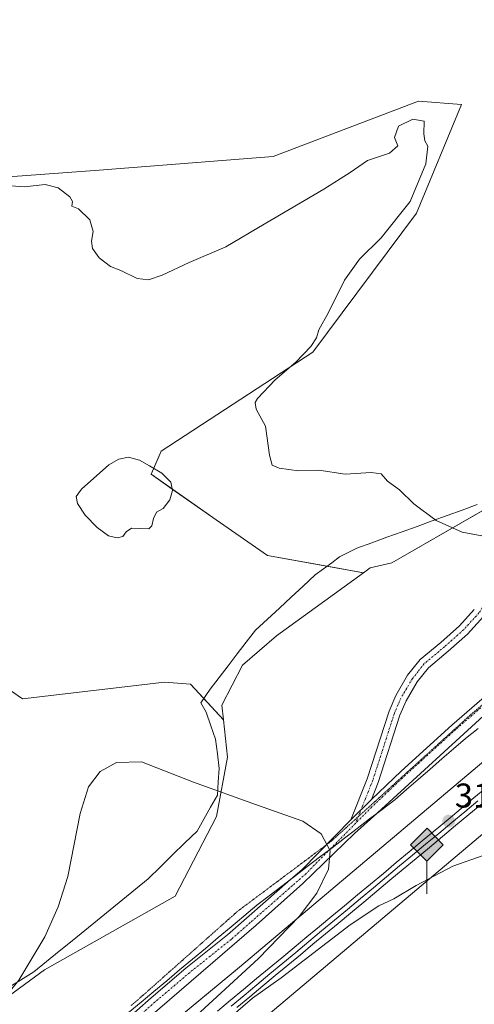
# Model space of a CAD drawing. Units: metres. Extents: x 608057 to 611525, y 4689942 to 4692309.
# Drawn here: x 609787 to 609920, y 4691463 to 4691750 of the extents above; entities that cross this region are included whole.
import ezdxf
from ezdxf.enums import TextEntityAlignment as Align

# ---------------------------------------------------------------- set-up
doc = ezdxf.new("R2010")
doc.units = ezdxf.units.M
doc.header["$MEASUREMENT"] = 0
doc.linetypes.add('TRAZO_Y_PUNTO', pattern=[1, 0.5, -0.25, 0, -0.25])
doc.linetypes.add('TRAZOS2', pattern=[0.375, 0.25, -0.125])
for name, color, linetype, lineweight in [('Camino', 19, 'Continuous', 0), ('Camino Cxs', 19, 'Continuous', 0), ('Camino eje', 39, 'TRAZO_Y_PUNTO', 13), ('Carátula', 7, 'Continuous', 5), ('Cultivos herbáceos CxS', 92, 'Continuous', 0), ('Curva de nivel normal', 36, 'Continuous', 0), ('Estanque', 2, 'Continuous', 0), ('Estanque Cxs', 2, 'Continuous', 0), ('Ferrocarril', 142, 'Continuous', 0), ('Ferrocarril eje', 144, 'Continuous', 13), ('Matorral', 135, 'Continuous', 0), ('Matorral CxS', 135, 'Continuous', 0), ('Núcleo urbano', 19, 'Continuous', 0), ('Núcleo urbano CxS', 19, 'Continuous', 0), ('Pastizal CxS', 92, 'Continuous', 0), ('Punto de cota en terreno', 7, 'Continuous', 0), ('Punto kilométrico de ferrocarril', 7, 'Continuous', 0), ('Rótulo de punto de cota en terreno', 19, 'Continuous', 0), ('Vía pecuaria', 92, 'Continuous', 13), ('Vía pecuaria CxS', 92, 'Continuous', 13), ('Vía pecuaria eje', 92, 'TRAZOS2', 0)]:
    doc.layers.add(name, color=color, linetype=linetype, lineweight=lineweight)
doc.styles.add('Arial', font='txt', dxfattribs={"height": 0.2})

# ---------------------------------------------------------------- blocks, each defined once
blk = doc.blocks.new('*U150')
at = {"layer": 'Cultivos herbáceos CxS', "color": 92, "linetype": 'Continuous', "lineweight": 0}
for points in [[(610131.1, 4691782.5, 323.55), (610066.75, 4691724.05, 323.25), (610013.77, 4691667.83, 321.51), (609964.67, 4691630.8, 322.25), (609895.94, 4691591.28, 319.4), (609889.63, 4691589.83, 319.35), (609887.64, 4691588.38, 319.33), (609859.66, 4691593.4, 319.52), (609844.74, 4691603.78, 319.24), (609825.76, 4691617.12, 317.33), (609828.65, 4691623.86, 318.51), (609872.91, 4691652.74, 319.97), (609903.09, 4691693.21, 320.29), (609916.21, 4691724.94, 320.61), (609903.7, 4691725.9, 320.21), (609861.3, 4691709.79, 321.57), (609810.58, 4691705.77, 320.76), (609766.84, 4691702.58, 319.95), (609738.2, 4691736.5, 320.43), (609719.92, 4691762.49, 320.51)], [(609680.63, 4691759.83, 319.05), (609687.21, 4691730.78, 319.83), (609717.39, 4691698.6, 317.94), (609726.69, 4691684.88, 317.75), (609731.74, 4691664.69, 317.56), (609747.36, 4691609.2, 317.36), (609772.84, 4691562.25, 315.98), (609788.23, 4691551.66, 315.51), (609829.61, 4691556.48, 315.99), (609837.26, 4691555.88, 316.21), (609846.82, 4691545.54, 316.01), (609848.06, 4691534.58, 315.52), (609844.76, 4691517.32, 314.96), (609832.73, 4691494.08, 314.68), (609794.61, 4691472.63, 314.85), (609720.6, 4691418.34, 315.07), (609627.13, 4691334.88, 314.72), (609482.1, 4691232.75, 313.82), (609392.56, 4691166.56, 312.77), (609279.53, 4691121.31, 312.75), (609184.42, 4691071.49, 311.71)]]:
    blk.add_polyline3d(points, dxfattribs=at)
blk = doc.blocks.new('5PATER')
at = {"layer": 'Carátula', "linetype": 'Continuous', "lineweight": 5}
h = blk.add_hatch(color=250, dxfattribs=at)
edge = h.paths.add_edge_path()
edge.add_ellipse((0, 0.01), major_axis=(-1.33, -1.34), ratio=0.999422, start_angle=0, end_angle=360)
blk = doc.blocks.new('5HITFE')
at = {"layer": 'Carátula', "linetype": 'Continuous', "lineweight": 5}
blk.add_hatch(color=2, dxfattribs=at).paths.add_polyline_path([(-0.01, 9.54), (-4.76, 14.29), (0, 19.03), (0.05, 19.09), (4.75, 14.3)])
at = {"layer": 'Carátula', "color": 170, "linetype": 'Continuous', "lineweight": 5}
blk.add_line((-0.01, 9.54), (-4.76, 14.29), dxfattribs=at)
at = {"layer": 'Carátula', "color": 250, "linetype": 'Continuous', "lineweight": 5}
blk.add_line((-0.01, 9.54), (0, 0), dxfattribs=at)
at = {"layer": 'Carátula', "color": 250, "linetype": 'Continuous', "lineweight": 5, "flags": 128}
blk.add_lwpolyline([(-0.01, 9.54), (4.75, 14.3), (0.05, 19.09), (0, 19.03), (-4.76, 14.29)], close=True, dxfattribs=at)

msp = doc.modelspace()

# ---------------------------------------------------------------- linework, layer by layer
at = {"layer": 'Camino', "color": 19, "linetype": 'Continuous', "lineweight": 0}
for points in [[(610107.57, 4691750.69, 323.29), (610096.02, 4691741.95, 323.38), (610084.62, 4691728.4, 323.07), (610073.99, 4691716.33, 322.67), (610053.83, 4691699.03, 321.97), (610042.56, 4691689.82, 322.02), (610031.44, 4691680.14, 321.57), (610027.32, 4691674.58, 321.15), (610023.03, 4691666.64, 320.54), (610017.16, 4691655.21, 320.09), (610008.58, 4691637.59, 319.71), (610003.03, 4691628.86, 319.55), (609996.52, 4691618.86, 319.33), (609986.36, 4691604.89, 318.89), (609957.31, 4691576.95, 317.66), (609942.07, 4691563.62, 317.11), (609924.92, 4691548.69, 316.49), (609891.74, 4691518.37, 315.37), (609891.53, 4691518.18, 315.36)], [(609889.98, 4691522.31, 315.4), (609898.66, 4691530.53, 315.76), (609913.41, 4691543.93, 316.26), (609928.02, 4691556.59, 316.88), (609954.55, 4691579.36, 317.82), (609974, 4691597.7, 318.66), (609983.2, 4691606.87, 319.03), (609987.01, 4691611.22, 319.17), (609998.48, 4691626.91, 319.64), (610002.8, 4691634.28, 319.77), (610011.61, 4691650.97, 320.08), (610021.18, 4691671.43, 321.22), (610024.12, 4691675.95, 321.58), (610030.6, 4691683.15, 321.94), (610046.86, 4691696.47, 322.21), (610055.56, 4691703.8, 322.28), (610056.99, 4691705.14, 322.37), (610062.87, 4691710.62, 322.65), (610072.34, 4691720.65, 323)], [(609883.93, 4691516.32, 315.19), (609888.74, 4691528.34, 315.62), (609895.11, 4691548.04, 316.45), (609897.06, 4691552.63, 316.72), (609900.55, 4691558.49, 317), (609904.17, 4691563.07, 317.32), (609910.18, 4691568.09, 317.57), (609915.64, 4691572.95, 317.79), (609919.99, 4691577.7, 318.02)], [(609922.68, 4691575.61, 317.94), (609918.02, 4691570.52, 317.77), (609912.4, 4691565.52, 317.52), (609906.62, 4691560.69, 317.21), (609903.35, 4691556.56, 316.96), (609900.09, 4691551.09, 316.68), (609898.29, 4691546.85, 316.45), (609891.93, 4691527.18, 315.55), (609889.98, 4691522.31, 315.4)], [(609889.98, 4691522.31, 315.4), (609883.93, 4691516.32, 315.19)], [(609889.98, 4691522.31, 315.4), (609883.93, 4691516.32, 315.19)], [(609891.53, 4691518.18, 315.36), (609885.08, 4691512.34, 315.09), (609869.99, 4691497.73, 314.86), (609856.34, 4691485.67, 314.8), (609821.26, 4691455.35, 314.87), (609763, 4691407.88, 314.35), (609726.21, 4691380.4, 314.22), (609716.88, 4691373.39, 314.15), (609711.85, 4691368.89, 314.06), (609704.38, 4691361.29, 314.15), (609698.09, 4691354.74, 314.15), (609692.41, 4691347.73, 314.07)], [(609866.39, 4691498.95, 314.85), (609869.75, 4691501.9, 314.88), (609883.93, 4691516.32, 315.19)], [(609793.2, 4691436.9, 314.48), (609804.87, 4691446.01, 314.72), (609825.73, 4691464.48, 314.99), (609835.85, 4691473.06, 315.11), (609847.98, 4691482.76, 314.89), (609859.14, 4691492.57, 314.82), (609861.65, 4691494.78, 314.85), (609866.39, 4691498.95, 314.85)]]:
    msp.add_polyline3d(points, dxfattribs=at)
at = {"layer": 'Camino Cxs', "color": 19, "linetype": 'Continuous', "lineweight": 0}
for points in [[(610107.57, 4691750.69, 323.29), (610096.02, 4691741.95, 323.38), (610084.62, 4691728.4, 323.07), (610073.99, 4691716.33, 322.67), (610053.83, 4691699.03, 321.97), (610042.56, 4691689.82, 322.02), (610031.44, 4691680.14, 321.57), (610027.32, 4691674.58, 321.15), (610023.03, 4691666.64, 320.54), (610017.16, 4691655.21, 320.09), (610008.58, 4691637.59, 319.71), (610003.03, 4691628.86, 319.55), (609996.52, 4691618.86, 319.33), (609986.36, 4691604.89, 318.89), (609957.31, 4691576.95, 317.66), (609942.07, 4691563.62, 317.11), (609924.92, 4691548.69, 316.49), (609891.74, 4691518.37, 315.37), (609891.53, 4691518.18, 315.36), (609885.08, 4691512.34, 315.09), (609869.99, 4691497.73, 314.86), (609856.34, 4691485.67, 314.8), (609821.26, 4691455.35, 314.87)], [(609922.68, 4691575.61, 317.94), (609918.02, 4691570.52, 317.77), (609912.4, 4691565.52, 317.52), (609906.62, 4691560.69, 317.21), (609903.35, 4691556.56, 316.96), (609900.09, 4691551.09, 316.68), (609898.29, 4691546.85, 316.45), (609891.93, 4691527.18, 315.55), (609889.98, 4691522.31, 315.4), (609889.98, 4691522.31, 315.4), (609883.93, 4691516.32, 315.19), (609888.74, 4691528.34, 315.62), (609895.11, 4691548.04, 316.45), (609897.06, 4691552.63, 316.72), (609900.55, 4691558.49, 317), (609904.17, 4691563.07, 317.32), (609910.18, 4691568.09, 317.57), (609915.64, 4691572.95, 317.79), (609919.99, 4691577.7, 318.02)], [(609804.87, 4691446.01, 314.72), (609825.73, 4691464.48, 314.99), (609835.85, 4691473.06, 315.11), (609847.98, 4691482.76, 314.89), (609859.14, 4691492.57, 314.82), (609861.65, 4691494.78, 314.85), (609866.39, 4691498.95, 314.85), (609869.75, 4691501.9, 314.88), (609883.93, 4691516.32, 315.19), (609889.98, 4691522.31, 315.4), (609898.66, 4691530.53, 315.76), (609913.41, 4691543.93, 316.26), (609928.02, 4691556.59, 316.88)]]:
    msp.add_polyline3d(points, dxfattribs=at)
at = {"layer": 'Camino eje', "color": 39, "linetype": 'TRAZO_Y_PUNTO', "lineweight": 13}
for points in [[(609928.28, 4691599.28, 319.99), (609928.44, 4691595.95, 319.58), (609928.19, 4691590.85, 318.92), (609927.79, 4691589, 318.69), (609927.3, 4691586.79, 318.51), (609925.66, 4691583.77, 318.31), (609924.17, 4691581.02, 318.18), (609921.34, 4691576.66, 317.94), (609916.83, 4691571.74, 317.73), (609911.29, 4691566.81, 317.5), (609905.4, 4691561.88, 317.24), (609903.59, 4691559.59, 317.11), (609901.95, 4691557.53, 316.94), (609898.58, 4691551.86, 316.69), (609896.7, 4691547.45, 316.41), (609890.34, 4691527.76, 315.58), (609885.35, 4691515.3, 315.15)], [(609921.84, 4691549, 316.49), (609914.54, 4691542.67, 316.22), (609899.81, 4691529.29, 315.72), (609890.03, 4691520.03, 315.36), (609885.35, 4691515.3, 315.15)], [(609885.35, 4691515.3, 315.15), (609878.01, 4691507.88, 314.96), (609870.92, 4691500.67, 314.89), (609866.87, 4691497.11, 314.83), (609854.65, 4691486.37, 314.84), (609849.07, 4691481.46, 314.89), (609842.99, 4691476.61, 315.03), (609836.93, 4691471.76, 315.14), (609826.84, 4691463.2, 315.02), (609821.62, 4691458.58, 314.97), (609811.17, 4691449.32, 314.84), (609805.96, 4691444.71, 314.78), (609785.31, 4691428.6, 314.43), (609751.59, 4691401.06, 314.36), (609746.38, 4691397.13, 314.35), (609735.96, 4691389.28, 314.3), (609730.76, 4691385.36, 314.25), (609712.83, 4691371.52, 314.11), (609711, 4691369.95, 314.08), (609709.08, 4691368.31, 314.1), (609701.58, 4691360.92, 314.2), (609687.48, 4691344.9, 314.54), (609686.09, 4691343.45, 315.19)]]:
    msp.add_polyline3d(points, dxfattribs=at)
at = {"layer": 'Cultivos herbáceos CxS', "color": 92, "linetype": 'Continuous', "lineweight": 0}
for points in [[(610131.1, 4691782.5, 323.55), (610081.55, 4691737.49, 323.17), (610076.93, 4691733.3, 323.45), (610073.3, 4691730, 323.2), (610066.75, 4691724.05, 323.25), (610013.76, 4691667.83, 321.51), (609998.04, 4691655.97, 322.04), (609964.66, 4691630.8, 322.25), (609936.9, 4691614.83, 321.63), (609895.94, 4691591.28, 319.4), (609889.63, 4691589.83, 319.35), (609887.64, 4691588.39, 319.33)], [(609887.64, 4691588.39, 319.33), (609877.04, 4691590.29, 319.42), (609859.66, 4691593.4, 319.52), (609844.74, 4691603.78, 319.24), (609831.9, 4691612.81, 317.46), (609825.76, 4691617.12, 317.33), (609826.5, 4691618.86, 317.52), (609828.65, 4691623.86, 318.51), (609872.91, 4691652.74, 319.97), (609903.09, 4691693.21, 320.29), (609916.21, 4691724.94, 320.61), (609903.7, 4691725.9, 320.21), (609861.3, 4691709.79, 321.57), (609810.58, 4691705.77, 320.76), (609766.84, 4691702.58, 319.95), (609738.2, 4691736.5, 320.43), (609719.92, 4691762.49, 320.51)], [(609680.63, 4691759.83, 319.05), (609687.21, 4691730.78, 319.83), (609717.39, 4691698.6, 317.94), (609726.69, 4691684.88, 317.75), (609731.74, 4691664.69, 317.56), (609747.36, 4691609.2, 317.36), (609772.84, 4691562.25, 315.98), (609788.23, 4691551.67, 315.51), (609829.61, 4691556.48, 315.99), (609837.26, 4691555.88, 316.21), (609841.12, 4691551.7, 316.17), (609846.82, 4691545.54, 316.01)], [(609846.82, 4691545.54, 316.01), (609848.06, 4691534.58, 315.52), (609844.76, 4691517.32, 314.96), (609832.73, 4691494.08, 314.68), (609794.61, 4691472.63, 314.85), (609736.15, 4691429.75, 315.35), (609720.6, 4691418.34, 315.07), (609662.65, 4691366.59, 322.09), (609659.58, 4691363.86, 322.19), (609659.49, 4691363.77, 322.19), (609657.16, 4691361.69, 322.1), (609642.57, 4691348.66, 315.71), (609634.8, 4691341.73, 315.1), (609633.49, 4691340.56, 315.08), (609632.19, 4691339.39, 314.99), (609627.13, 4691334.88, 314.72), (609613.65, 4691325.39, 314.66), (609521.36, 4691260.4, 313.33)]]:
    msp.add_polyline3d(points, dxfattribs=at)
at = {"layer": 'Curva de nivel normal', "color": 36, "linetype": 'Continuous', "lineweight": 0}
for points in [[(609922.18, 4691599.15, 320), (609916.44, 4691600.22, 320), (609908.86, 4691603.63, 320), (609902.37, 4691608.47, 320), (609898.13, 4691612.56, 320), (609894.63, 4691615.07, 320), (609892.82, 4691617.26, 320), (609889.94, 4691617.62, 320), (609882.35, 4691617.12, 320), (609874.65, 4691618.33, 320), (609868.71, 4691618.14, 320), (609863.1, 4691618.86, 320), (609860.99, 4691619.75, 320), (609860.22, 4691622.64, 320), (609859.09, 4691631.18, 320), (609856.37, 4691636.13, 320), (609856.05, 4691638.03, 320), (609856.76, 4691639.24, 320), (609861.9, 4691644.66, 320), (609867.93, 4691649.76, 320), (609872.35, 4691654.4, 320), (609873.98, 4691656.94, 320), (609874.66, 4691659.27, 320), (609877.43, 4691664.27, 320), (609882.11, 4691673.75, 320), (609886.54, 4691679.86, 320), (609892.85, 4691686.07, 320), (609901.25, 4691696.61, 320), (609905.88, 4691707.6, 320), (609906.46, 4691712.81, 320), (609905.58, 4691714.34, 320), (609905.27, 4691716.36, 320), (609905.32, 4691720.1, 320), (609902.03, 4691720.69, 320), (609897.9, 4691718.63, 320), (609896.73, 4691715.27, 320), (609897.67, 4691712.89, 320), (609895.22, 4691710.75, 320), (609888.8, 4691708.56, 320), (609883.8, 4691705.1, 320), (609876.1, 4691700.22, 320), (609858.68, 4691690.06, 320), (609847.52, 4691683.45, 320), (609836.86, 4691678.83, 320), (609828.98, 4691675.14, 320), (609825, 4691673.82, 320), (609821.64, 4691674.23, 320), (609816.86, 4691676.51, 320), (609813.86, 4691677.67, 320), (609810.55, 4691680.26, 320), (609808.61, 4691682.91, 320), (609808.36, 4691685.1, 320), (609808.82, 4691687.9, 320), (609807.83, 4691691.28, 320), (609804.55, 4691694.49, 320), (609802.6, 4691695.26, 320), (609802.83, 4691696.68, 320), (609802.06, 4691698, 320), (609798.6, 4691700.67, 320), (609794.84, 4691701.58, 320), (609788.68, 4691700.93, 320), (609778.61, 4691701.73, 320)], [(609818.38, 4691440.36, 315), (609857.02, 4691475.93, 315), (609868.87, 4691488.15, 315), (609874.03, 4691494.97, 315), (609877.49, 4691501.91, 315), (609877.97, 4691507.28, 315), (609875.34, 4691512.22, 315), (609869.97, 4691515.95, 315), (609856.5, 4691520.75, 315), (609838.06, 4691527.36, 315), (609822.94, 4691533.24, 315), (609815.6, 4691533.07, 315), (609810.87, 4691530.48, 315), (609807.52, 4691525.94, 315), (609805.07, 4691518.2, 315), (609801.49, 4691499.85, 315), (609798.64, 4691491.02, 315), (609794.72, 4691482.26, 315), (609787.15, 4691469.6, 315), (609773.89, 4691453.15, 315)], [(609922.53, 4691505.97, 315), (609913.73, 4691502.79, 315), (609903.02, 4691497.19, 315), (609896.47, 4691493.26, 315), (609892.1, 4691491.29, 315), (609883.8, 4691485.72, 315), (609863.71, 4691470.3, 315), (609855.34, 4691464.35, 315), (609844.75, 4691455.16, 315)]]:
    msp.add_polyline3d(points, dxfattribs=at)
at = {"layer": 'Estanque', "color": 2, "linetype": 'Continuous', "lineweight": 0}
msp.add_polyline3d([(609825.98, 4691602.12, 317.57), (609825.05, 4691601.17, 317.71), (609820.05, 4691601.37, 317.45), (609818.44, 4691600.28, 317.43), (609817.47, 4691598.94, 317.44), (609815.85, 4691598.54, 317.36), (609813.28, 4691599.11, 317.51), (609810, 4691601.55, 317.46), (609806.5, 4691605.14, 317.65), (609804.23, 4691608.58, 317.63), (609803.91, 4691610.67, 317.76), (609805.43, 4691612.74, 317.48), (609813.38, 4691619.89, 317.43), (609816.31, 4691621.5, 317.45), (609819.17, 4691622.09, 317.6), (609822.34, 4691621.19, 317.63), (609825.31, 4691619.6, 317.58), (609828.84, 4691617.42, 317.58), (609831.48, 4691614.84, 317.51), (609831.98, 4691612.41, 317.49), (609831.2, 4691609.7, 317.49), (609829.3, 4691607.12, 317.46), (609827.31, 4691606.03, 317.34), (609826.39, 4691604.22, 317.33), (609825.98, 4691602.12, 317.57)], dxfattribs=at)
at = {"layer": 'Estanque Cxs', "color": 2, "linetype": 'Continuous', "lineweight": 0}
msp.add_polyline3d([(609825.98, 4691602.12, 317.57), (609825.05, 4691601.17, 317.71), (609820.05, 4691601.37, 317.45), (609818.44, 4691600.28, 317.43), (609817.47, 4691598.94, 317.44), (609815.85, 4691598.54, 317.36), (609813.28, 4691599.11, 317.51), (609810, 4691601.55, 317.46), (609806.5, 4691605.14, 317.65), (609804.23, 4691608.58, 317.63), (609803.91, 4691610.67, 317.76), (609805.43, 4691612.74, 317.48), (609813.38, 4691619.89, 317.43), (609816.31, 4691621.5, 317.45), (609819.17, 4691622.09, 317.6), (609822.34, 4691621.19, 317.63), (609825.31, 4691619.6, 317.58), (609828.84, 4691617.42, 317.58), (609831.48, 4691614.84, 317.51), (609831.98, 4691612.41, 317.49), (609831.2, 4691609.7, 317.49), (609829.3, 4691607.12, 317.46), (609827.31, 4691606.03, 317.34), (609826.39, 4691604.22, 317.33), (609825.98, 4691602.12, 317.57)], close=True, dxfattribs=at)
at = {"layer": 'Ferrocarril', "color": 142, "linetype": 'Continuous', "lineweight": 0}
for points in [[(609845.14, 4691460.58, 315.06), (609848.93, 4691463.73, 315.24), (609852.72, 4691466.89, 315.14), (609856.51, 4691470.04, 315.44), (609860.17, 4691473.08, 315.47), (609863.83, 4691476.12, 315.35), (609867.49, 4691479.16, 315.58), (609871.15, 4691482.19, 315.35), (609874.81, 4691485.23, 315.47), (609878.47, 4691488.27, 315.56), (609882.13, 4691491.31, 315.62), (609885.91, 4691494.45, 315.8), (609889.68, 4691497.6, 315.74), (609893.46, 4691500.74, 315.77), (609897.23, 4691503.88, 315.95), (609901.01, 4691507.03, 315.8), (609904.79, 4691510.17, 315.92), (609908.56, 4691513.32, 315.95), (609912.34, 4691516.46, 316), (609916.11, 4691519.6, 316.21), (609919.89, 4691522.75, 316.19), (609923.66, 4691525.89, 316.16)], [(609922.18, 4691521.03, 316.15), (609918.36, 4691517.85, 316.16), (609914.53, 4691514.66, 316.03), (609910.7, 4691511.48, 316.02), (609906.87, 4691508.29, 316.15), (609903.05, 4691505.1, 315.89), (609899.22, 4691501.92, 315.82), (609895.39, 4691498.73, 315.69), (609891.56, 4691495.54, 315.57), (609887.74, 4691492.36, 315.59), (609883.91, 4691489.17, 315.49), (609880.25, 4691486.13, 315.31), (609876.59, 4691483.09, 315.58), (609872.93, 4691480.05, 315.22), (609869.27, 4691477.02, 315.28), (609865.61, 4691473.98, 315.18), (609861.95, 4691470.94, 315.15), (609858.29, 4691467.9, 315.13), (609854.5, 4691464.75, 314.71), (609850.71, 4691461.59, 315.12)]]:
    msp.add_polyline3d(points, dxfattribs=at)
at = {"layer": 'Ferrocarril eje', "color": 144, "linetype": 'Continuous', "lineweight": 13}
for points in [[(609923.66, 4691525.89, 316.16), (609919.89, 4691522.75, 316.19), (609916.11, 4691519.6, 316.21), (609912.34, 4691516.46, 316), (609908.56, 4691513.32, 315.95), (609904.79, 4691510.17, 315.92), (609901.01, 4691507.03, 315.8), (609897.23, 4691503.88, 315.95), (609893.46, 4691500.74, 315.77), (609889.68, 4691497.6, 315.74), (609885.91, 4691494.45, 315.8), (609882.13, 4691491.31, 315.62), (609878.47, 4691488.27, 315.56), (609874.81, 4691485.23, 315.47), (609871.15, 4691482.19, 315.35), (609867.49, 4691479.16, 315.58), (609863.83, 4691476.12, 315.35), (609860.17, 4691473.08, 315.47), (609856.51, 4691470.04, 315.44), (609852.72, 4691466.89, 315.14), (609848.93, 4691463.73, 315.24), (609845.14, 4691460.58, 315.06)], [(609921, 4691521.86, 316.25), (609917.2, 4691518.7, 316.32), (609913.4, 4691515.53, 316.06), (609909.6, 4691512.37, 316.02), (609905.8, 4691509.21, 316.08), (609902, 4691506.04, 315.89), (609898.2, 4691502.88, 315.94), (609894.41, 4691499.72, 315.76), (609890.61, 4691496.56, 315.7), (609886.81, 4691493.39, 315.91), (609883.01, 4691490.23, 315.61), (609879.24, 4691487.09, 315.48), (609875.47, 4691483.95, 315.6), (609871.7, 4691480.82, 315.37), (609867.92, 4691477.68, 315.49), (609864.15, 4691474.54, 315.34), (609860.38, 4691471.4, 315.29), (609856.61, 4691468.27, 315.51), (609852.84, 4691465.13, 315.12), (609849.07, 4691461.99, 315.14)], [(609922.18, 4691521.03, 316.15), (609918.36, 4691517.85, 316.16), (609914.53, 4691514.66, 316.03), (609910.7, 4691511.48, 316.02), (609906.87, 4691508.29, 316.15), (609903.05, 4691505.1, 315.89), (609899.22, 4691501.92, 315.82), (609895.39, 4691498.73, 315.69), (609891.56, 4691495.54, 315.57), (609887.74, 4691492.36, 315.59), (609883.91, 4691489.17, 315.49), (609880.25, 4691486.13, 315.31), (609876.59, 4691483.09, 315.58), (609872.93, 4691480.05, 315.22), (609869.27, 4691477.02, 315.28), (609865.61, 4691473.98, 315.18), (609861.95, 4691470.94, 315.15), (609858.29, 4691467.9, 315.13), (609854.5, 4691464.75, 314.71), (609850.71, 4691461.59, 315.12)]]:
    msp.add_polyline3d(points, dxfattribs=at)
at = {"layer": 'Matorral', "color": 135, "linetype": 'Continuous', "lineweight": 0}
for points in [[(609887.64, 4691588.39, 319.33), (609877.04, 4691590.29, 319.42), (609859.66, 4691593.4, 319.52), (609844.74, 4691603.78, 319.24), (609831.9, 4691612.81, 317.46), (609825.76, 4691617.12, 317.33), (609826.5, 4691618.86, 317.52), (609828.65, 4691623.86, 318.51), (609872.91, 4691652.74, 319.97), (609903.09, 4691693.21, 320.29), (609916.21, 4691724.94, 320.61), (609903.7, 4691725.9, 320.21), (609861.3, 4691709.79, 321.57), (609810.58, 4691705.77, 320.76), (609766.84, 4691702.58, 319.95), (609738.2, 4691736.5, 320.43), (609719.92, 4691762.49, 320.51)], [(609680.63, 4691759.83, 319.05), (609687.21, 4691730.78, 319.83), (609717.39, 4691698.6, 317.94), (609726.69, 4691684.88, 317.75), (609731.74, 4691664.69, 317.56), (609747.36, 4691609.2, 317.36), (609772.84, 4691562.25, 315.98), (609788.23, 4691551.67, 315.51), (609829.61, 4691556.48, 315.99), (609837.26, 4691555.88, 316.21), (609841.12, 4691551.7, 316.17), (609846.82, 4691545.54, 316.01)], [(609846.82, 4691545.54, 316.01), (609846.34, 4691549.79, 316.17), (609852.35, 4691561.41, 316.93), (609862.26, 4691569.96, 317.93), (609887.64, 4691588.39, 319.33)]]:
    msp.add_polyline3d(points, dxfattribs=at)
at = {"layer": 'Matorral CxS', "color": 135, "linetype": 'Continuous', "lineweight": 0}
msp.add_polyline3d([(609766.84, 4691702.58, 319.95), (609810.58, 4691705.77, 320.76), (609861.3, 4691709.79, 321.57), (609903.7, 4691725.9, 320.21), (609916.21, 4691724.94, 320.61), (609903.09, 4691693.21, 320.29), (609872.91, 4691652.74, 319.97), (609828.65, 4691623.86, 318.51), (609825.76, 4691617.12, 317.33), (609844.74, 4691603.78, 319.24), (609859.66, 4691593.4, 319.52), (609887.64, 4691588.38, 319.33), (609887.64, 4691588.38, 319.33), (609862.26, 4691569.96, 317.93), (609852.35, 4691561.4, 316.93), (609846.34, 4691549.79, 316.17), (609846.82, 4691545.54, 316.01), (609837.26, 4691555.88, 316.21), (609829.61, 4691556.48, 315.99), (609788.23, 4691551.66, 315.51), (609772.84, 4691562.25, 315.98)], dxfattribs=at)
at = {"layer": 'Núcleo urbano', "color": 19, "linetype": 'Continuous', "lineweight": 0}
for points in [[(610586.93, 4692087.92, 325.2), (610143.89, 4691719.86, 318.95), (610143.89, 4691719.85, 318.95), (609851.47, 4691473.35, 314.41), (609689.49, 4691339.33, 313.7), (609686.97, 4691337.24, 313.88), (609683.97, 4691334.77, 313.97), (609683.81, 4691334.63, 313.96), (609681.31, 4691332.56, 313.66), (609678.93, 4691330.59, 313.58), (609385.61, 4691087.91, 308.86), (609373.95, 4691078.25, 308.46), (609372.34, 4691076.93, 308.31), (609351.53, 4691059.71, 308.5)], [(609503.58, 4691164.75, 311.29), (609684.76, 4691314.65, 313.13), (609689.11, 4691318.25, 313.17), (609691.52, 4691320.24, 313.28), (609694.28, 4691322.53, 314.59), (609694.59, 4691322.79, 314.65), (609697.18, 4691324.93, 314.74), (609699.69, 4691327.01, 314.18), (609704.24, 4691330.77, 313.21), (609861.7, 4691461.05, 314.04), (609861.7, 4691461.05, 314.04), (610154.14, 4691707.57, 318.02), (610538.02, 4692026.49, 324.51), (610581.92, 4692062.96, 324.71), (610593.4, 4692072.5, 325.13)]]:
    msp.add_polyline3d(points, dxfattribs=at)
at = {"layer": 'Núcleo urbano CxS', "color": 19, "linetype": 'Continuous', "lineweight": 0}
msp.add_polyline3d([(609131.29, 4690877.49, 302.9), (609351.53, 4691059.71, 308.5), (609851.47, 4691473.35, 314.41), (610143.89, 4691719.85, 318.95), (610143.89, 4691719.86, 318.95), (610586.93, 4692087.92, 325.2), (610625.59, 4692120.04, 325.27), (610839.5, 4692298.68, 326.68), (610864.94, 4692299.08, 326.87), (610635.82, 4692107.74, 325.08), (610593.45, 4692072.54, 325.14), (610593.4, 4692072.5, 325.13), (610593.4, 4692072.5, 325.13), (610581.92, 4692062.96, 324.71), (610538.02, 4692026.49, 324.51), (610154.14, 4691707.57, 318.02), (609861.7, 4691461.05, 314.04), (609861.7, 4691461.05, 314.04), (609503.58, 4691164.75, 311.29), (609393.68, 4691073.82, 308.1), (609141.52, 4690865.18, 304.25)], dxfattribs=at)
at = {"layer": 'Pastizal CxS', "color": 92, "linetype": 'Continuous', "lineweight": 0}
for points in [[(610586.93, 4692087.92, 325.2), (610143.89, 4691719.86, 318.95), (610143.89, 4691719.85, 318.95), (609851.47, 4691473.35, 314.41), (609351.53, 4691059.71, 308.5), (609282.68, 4691036.21, 307.34), (609280.82, 4691035.48, 307.34), (609203.19, 4690999.59, 306.92)], [(610586.93, 4692087.92, 325.2), (610143.89, 4691719.86, 318.95), (610143.89, 4691719.85, 318.95), (609851.47, 4691473.35, 314.41), (609689.49, 4691339.33, 313.7), (609686.97, 4691337.24, 313.88), (609683.97, 4691334.77, 313.97), (609683.81, 4691334.63, 313.96), (609681.31, 4691332.56, 313.66), (609678.93, 4691330.59, 313.58), (609385.61, 4691087.91, 308.86), (609373.95, 4691078.25, 308.46), (609372.34, 4691076.93, 308.31), (609351.53, 4691059.71, 308.5)], [(609503.58, 4691164.75, 311.29), (609684.76, 4691314.65, 313.13), (609689.11, 4691318.25, 313.17), (609691.52, 4691320.24, 313.28), (609694.28, 4691322.53, 314.59), (609694.59, 4691322.79, 314.65), (609697.18, 4691324.93, 314.74), (609699.69, 4691327.01, 314.18), (609704.24, 4691330.77, 313.21), (609861.7, 4691461.05, 314.04), (609861.7, 4691461.05, 314.04), (610154.14, 4691707.57, 318.02), (610538.02, 4692026.49, 324.51), (610581.92, 4692062.96, 324.71), (610593.4, 4692072.5, 325.13)], [(609503.58, 4691164.75, 311.29), (609861.7, 4691461.05, 314.04), (609861.7, 4691461.05, 314.04), (610154.14, 4691707.57, 318.02), (610538.02, 4692026.49, 324.51)], [(609184.42, 4691071.49, 311.71), (609279.53, 4691121.31, 312.75), (609392.56, 4691166.56, 312.77), (609482.1, 4691232.75, 313.82), (609627.13, 4691334.88, 314.72), (609720.6, 4691418.34, 315.07), (609794.61, 4691472.63, 314.85), (609832.73, 4691494.08, 314.68), (609844.76, 4691517.32, 314.96), (609848.06, 4691534.58, 315.52), (609846.82, 4691545.54, 316.01), (609846.34, 4691549.79, 316.17), (609852.35, 4691561.4, 316.93), (609862.26, 4691569.96, 317.93), (609887.64, 4691588.38, 319.33), (609889.63, 4691589.83, 319.35), (609895.94, 4691591.28, 319.4), (609964.67, 4691630.8, 322.25), (610013.77, 4691667.83, 321.51), (610066.75, 4691724.05, 323.25), (610131.1, 4691782.5, 323.55)], [(610131.1, 4691782.5, 323.55), (610081.55, 4691737.49, 323.17), (610076.93, 4691733.3, 323.45), (610073.3, 4691730, 323.2), (610066.75, 4691724.05, 323.25), (610013.76, 4691667.83, 321.51), (609998.04, 4691655.97, 322.04), (609964.66, 4691630.8, 322.25), (609936.9, 4691614.83, 321.63), (609895.94, 4691591.28, 319.4), (609889.63, 4691589.83, 319.35), (609887.64, 4691588.39, 319.33)], [(609846.82, 4691545.54, 316.01), (609846.34, 4691549.79, 316.17), (609852.35, 4691561.41, 316.93), (609862.26, 4691569.96, 317.93), (609887.64, 4691588.39, 319.33)], [(609846.82, 4691545.54, 316.01), (609848.06, 4691534.58, 315.52), (609844.76, 4691517.32, 314.96), (609832.73, 4691494.08, 314.68), (609794.61, 4691472.63, 314.85), (609736.15, 4691429.75, 315.35), (609720.6, 4691418.34, 315.07), (609662.65, 4691366.59, 322.09), (609659.58, 4691363.86, 322.19), (609659.49, 4691363.77, 322.19), (609657.16, 4691361.69, 322.1), (609642.57, 4691348.66, 315.71), (609634.8, 4691341.73, 315.1), (609633.49, 4691340.56, 315.08), (609632.19, 4691339.39, 314.99), (609627.13, 4691334.88, 314.72), (609613.65, 4691325.39, 314.66), (609521.36, 4691260.4, 313.33)]]:
    msp.add_polyline3d(points, dxfattribs=at)
at = {"layer": 'Vía pecuaria', "color": 92, "linetype": 'Continuous', "lineweight": 13}
for points in [[(609783.62, 4691467.14, 314.93), (609787.6, 4691469.58, 314.9), (609791.57, 4691472.02, 314.88), (609795.27, 4691475.03, 314.89), (609798.97, 4691478.04, 314.92), (609802.67, 4691481.04, 314.94), (609806.37, 4691484.05, 314.96), (609810.07, 4691487.06, 314.95), (609813.77, 4691490.07, 314.92), (609817.47, 4691493.08, 314.9), (609821.17, 4691496.09, 314.84), (609824.87, 4691499.1, 314.79), (609828.43, 4691502.6, 314.76), (609831.99, 4691506.09, 314.77), (609835.55, 4691509.59, 314.81), (609839.12, 4691513.08, 314.85), (609841.1, 4691516.57, 314.89), (609843.07, 4691520.07, 314.99), (609845.05, 4691523.56, 315.15), (609845.32, 4691527.42, 315.28), (609845.59, 4691531.27, 315.41), (609845.05, 4691535.58, 315.51), (609844.5, 4691539.88, 315.64), (609843.17, 4691543.79, 315.81), (609841.83, 4691547.7, 316.02), (609840.28, 4691550.46, 316.07), (609842.95, 4691554.4, 316.31), (609845.59, 4691557.84, 316.52), (609848.22, 4691561.28, 316.82), (609850.86, 4691564.72, 317.14), (609853.5, 4691568.16, 317.51), (609856.13, 4691571.6, 317.99), (609859.63, 4691574.83, 318.47), (609863.13, 4691578.05, 318.96), (609866.62, 4691581.28, 319.23), (609870.12, 4691584.51, 319.33), (609873.61, 4691587.74, 319.4), (609876, 4691589.52, 319.42), (609878.39, 4691591.29, 319.44), (609880.68, 4691592.99, 319.47), (609883.21, 4691594.28, 319.47), (609885.73, 4691595.57, 319.47), (609890.13, 4691597.16, 319.52), (609894.52, 4691598.75, 319.62), (609898.91, 4691600.33, 319.71), (609903.3, 4691601.92, 319.82), (609907.69, 4691603.51, 319.95), (609912.08, 4691605.09, 320.09), (609916.47, 4691606.68, 320.3), (609920.86, 4691608.27, 320.47)], [(609921.11, 4691543.01, 316.33), (609917.37, 4691540.05, 316.23), (609913.93, 4691537.08, 316.1), (609910.5, 4691534.1, 315.97), (609907.07, 4691531.12, 315.87), (609903.64, 4691528.15, 315.76), (609900.21, 4691525.17, 315.62), (609896.78, 4691522.19, 315.5), (609893.12, 4691519.39, 315.4), (609891.53, 4691518.18, 315.36)], [(609891.53, 4691518.18, 315.36), (609889.46, 4691516.6, 315.26), (609885.81, 4691513.8, 315.11), (609882.15, 4691511, 315.03), (609878.49, 4691508.21, 314.96), (609874.84, 4691505.41, 314.93), (609871.18, 4691502.61, 314.89), (609867.52, 4691499.81, 314.86), (609866.39, 4691498.95, 314.85)], [(609866.39, 4691498.95, 314.85), (609863.86, 4691497.02, 314.84), (609860.21, 4691494.22, 314.84), (609856.55, 4691491.42, 314.84), (609852.8, 4691488.28, 314.81), (609849.05, 4691485.14, 314.84), (609845.3, 4691482, 314.88), (609841.55, 4691478.86, 315.05), (609837.8, 4691475.72, 315), (609834.05, 4691472.58, 314.97), (609830.3, 4691469.44, 314.99), (609826.55, 4691466.3, 314.94), (609822.8, 4691463.16, 314.98), (609819.05, 4691460.02, 314.91), (609815.3, 4691456.88, 314.86), (609811.55, 4691453.73, 314.8), (609808.27, 4691450.73, 314.72), (609805, 4691447.72, 314.69), (609801.72, 4691444.72, 314.62), (609798.44, 4691441.71, 314.56), (609795.16, 4691438.71, 314.53), (609793.2, 4691436.9, 314.48)]]:
    msp.add_polyline3d(points, dxfattribs=at)
at = {"layer": 'Vía pecuaria CxS', "color": 92, "linetype": 'Continuous', "lineweight": 13}
for points in [[(609783.62, 4691467.14, 314.93), (609787.6, 4691469.58, 314.9), (609791.57, 4691472.02, 314.88), (609795.27, 4691475.03, 314.89), (609798.97, 4691478.04, 314.92), (609802.67, 4691481.04, 314.94), (609806.37, 4691484.05, 314.96), (609810.07, 4691487.06, 314.95), (609813.77, 4691490.07, 314.92), (609817.47, 4691493.08, 314.9), (609821.17, 4691496.09, 314.84), (609824.87, 4691499.1, 314.79), (609828.43, 4691502.6, 314.76), (609831.99, 4691506.09, 314.77), (609835.55, 4691509.59, 314.81), (609839.12, 4691513.08, 314.85), (609841.1, 4691516.57, 314.89), (609843.07, 4691520.07, 314.99), (609845.05, 4691523.56, 315.15), (609845.32, 4691527.42, 315.28), (609845.59, 4691531.27, 315.41), (609845.05, 4691535.58, 315.51), (609844.5, 4691539.88, 315.64), (609843.17, 4691543.79, 315.81), (609841.83, 4691547.7, 316.02), (609840.28, 4691550.46, 316.07), (609842.95, 4691554.4, 316.31), (609845.59, 4691557.84, 316.52), (609848.22, 4691561.28, 316.82), (609850.86, 4691564.72, 317.14), (609853.5, 4691568.16, 317.51), (609856.13, 4691571.6, 317.99), (609859.63, 4691574.83, 318.47), (609863.13, 4691578.05, 318.96), (609866.62, 4691581.28, 319.23), (609870.12, 4691584.51, 319.33), (609873.61, 4691587.74, 319.4), (609876, 4691589.52, 319.42), (609878.39, 4691591.29, 319.44), (609880.68, 4691592.99, 319.47), (609883.21, 4691594.28, 319.47), (609885.73, 4691595.57, 319.47), (609890.13, 4691597.16, 319.52), (609894.52, 4691598.75, 319.62), (609898.91, 4691600.33, 319.71), (609903.3, 4691601.92, 319.82), (609907.69, 4691603.51, 319.95), (609912.08, 4691605.09, 320.09), (609916.47, 4691606.68, 320.3), (609920.86, 4691608.27, 320.47)], [(609921.11, 4691543.01, 316.33), (609917.37, 4691540.05, 316.23), (609913.93, 4691537.08, 316.1), (609910.5, 4691534.1, 315.97), (609907.07, 4691531.12, 315.87), (609903.64, 4691528.15, 315.76), (609900.21, 4691525.17, 315.62), (609896.78, 4691522.19, 315.5), (609893.12, 4691519.39, 315.4), (609891.53, 4691518.18, 315.36), (609889.46, 4691516.6, 315.26), (609885.81, 4691513.8, 315.11), (609882.15, 4691511, 315.03), (609878.49, 4691508.21, 314.96), (609874.84, 4691505.41, 314.93), (609871.18, 4691502.61, 314.89), (609867.52, 4691499.81, 314.86), (609866.39, 4691498.95, 314.85), (609863.86, 4691497.02, 314.84), (609860.21, 4691494.22, 314.84), (609856.55, 4691491.42, 314.84), (609852.8, 4691488.28, 314.81), (609849.05, 4691485.14, 314.84), (609845.3, 4691482, 314.88), (609841.55, 4691478.86, 315.05), (609837.8, 4691475.72, 315), (609834.05, 4691472.58, 314.97), (609830.3, 4691469.44, 314.99), (609826.55, 4691466.3, 314.94), (609822.8, 4691463.16, 314.98), (609819.05, 4691460.02, 314.91)]]:
    msp.add_polyline3d(points, dxfattribs=at)
at = {"layer": 'Vía pecuaria eje', "color": 92, "linetype": 'TRAZOS2', "lineweight": 0}
for points in [[(609922.8, 4691550.3, 316.56), (609919.02, 4691547.1, 316.42), (609915.62, 4691544.01, 316.27), (609912.22, 4691540.93, 316.14), (609908.82, 4691537.84, 316.02), (609905.41, 4691534.75, 315.92), (609902.01, 4691531.67, 315.81), (609898.61, 4691528.58, 315.68), (609895.21, 4691525.49, 315.55), (609891.81, 4691522.4, 315.4), (609888.4, 4691519.32, 315.31), (609886.13, 4691517.25, 315.2)], [(609886.13, 4691517.25, 315.2), (609885, 4691516.23, 315.18), (609881.6, 4691513.14, 315.04), (609878.2, 4691510.05, 315), (609876.58, 4691508.85, 314.95), (609874.31, 4691507.15, 314.94), (609870.43, 4691504.25, 314.89), (609866.55, 4691501.34, 314.85), (609862.67, 4691498.44, 314.85), (609858.79, 4691495.54, 314.82), (609854.91, 4691492.63, 314.78), (609851.03, 4691489.73, 314.74), (609847.59, 4691486.68, 314.72), (609844.15, 4691483.63, 314.71), (609840.72, 4691480.58, 314.84), (609837.28, 4691477.52, 314.82), (609833.84, 4691474.47, 314.88), (609830.41, 4691471.42, 314.85), (609826.97, 4691468.37, 314.89), (609823.53, 4691465.32, 314.92), (609819.8, 4691462.08, 314.89)]]:
    msp.add_polyline3d(points, dxfattribs=at)

# ---------------------------------------------------------------- block references
at = {"layer": 'Cultivos herbáceos CxS', "color": 92, "linetype": 'Continuous', "lineweight": 0}
msp.add_blockref('*U150', (0, 0), dxfattribs=at)
at = {"layer": 'Punto de cota en terreno', "linetype": 'Continuous', "lineweight": 0}
msp.add_blockref('5PATER', (609912.54, 4691515.98, 316.5), dxfattribs=at)
at = {"layer": 'Punto kilométrico de ferrocarril', "linetype": 'Continuous', "lineweight": 0}
msp.add_blockref('5HITFE', (609906.17, 4691494.79, 314.75), dxfattribs=at)

# ---------------------------------------------------------------- texts
at = {"layer": 'Rótulo de punto de cota en terreno', "color": 19, "linetype": 'Continuous', "lineweight": 0, "style": 'Arial'}
msp.add_text('316,5', height=7, dxfattribs=at).set_placement((609914.3, 4691517.74), align=Align.BOTTOM_LEFT)

doc.saveas('drawing.dxf')
